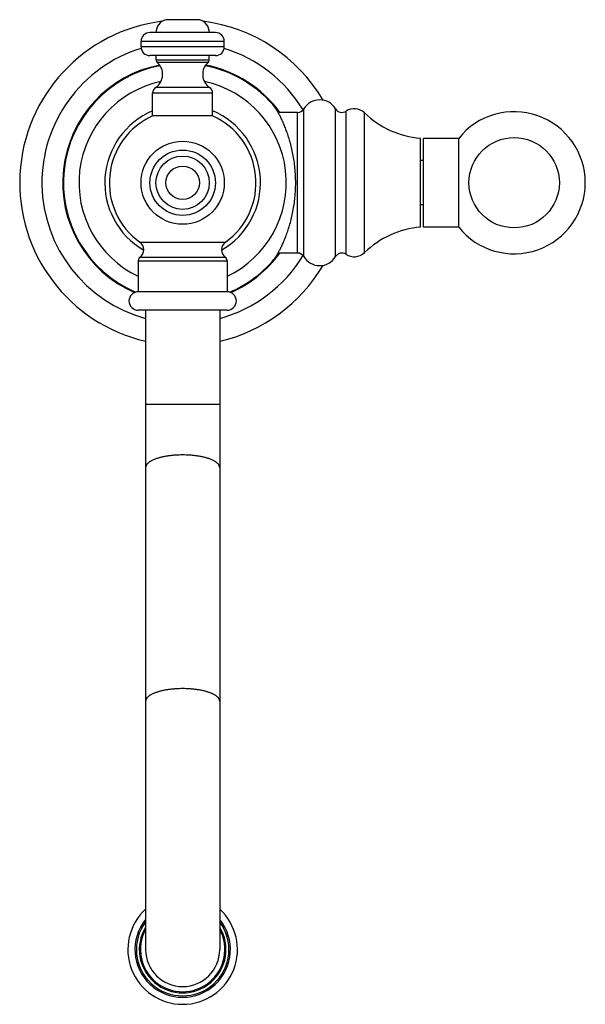
# Model space of a CAD drawing. Units: inches. Extents: x 9.14 to 12.96, y 4.16 to 10.81.
import ezdxf

# ---------------------------------------------------------------- set-up
doc = ezdxf.new("R2010")
doc.units = ezdxf.units.IN
doc.header["$LTSCALE"] = 1.21
doc.header["$MEASUREMENT"] = 0
doc.layers.get('0').update_dxf_attribs({"linetype": 'CONTINUOUS'})

msp = doc.modelspace()

# ---------------------------------------------------------------- linework, layer by layer
at = {"color": 7, "linetype": 'CONTINUOUS'}
for p, q in [((10.3513, 10.8088), (10.1253, 10.8088)), ((10.4593, 10.7218), (10.0173, 10.7218)), ((9.9573, 10.6258), (9.9573, 10.6618)), ((10.5193, 10.6258), (10.5193, 10.6618)), ((10.4593, 10.5658), (10.0173, 10.5658)), ((10.0598, 10.5348), (10.0598, 10.5658)), ((10.4168, 10.5348), (10.4168, 10.5658)), ((10.0358, 10.1588), (10.0358, 10.3128)), ((10.4408, 10.1588), (10.4408, 10.3128)), ((11.0133, 10.1821), (10.8832, 10.1821)), ((10.4408, 10.1588), (10.0358, 10.1588)), ((11.8433, 9.4071), (11.8433, 10.0071)), ((11.8633, 9.4071), (11.8633, 10.0071)), ((12.1016, 10.0071), (11.8633, 10.0071)), ((12.1016, 9.4071), (12.1016, 10.0071)), ((11.8633, 9.8571), (11.8433, 9.8571)), ((11.8633, 9.5571), (11.8433, 9.5571)), ((12.1016, 9.4071), (11.8633, 9.4071)), ((11.0133, 9.2321), (10.8832, 9.2321)), ((9.9383, 9.1798), (9.9383, 8.9708)), ((10.5383, 9.1798), (10.5383, 8.9708)), ((10.5383, 8.9708), (9.9383, 8.9708)), ((10.5383, 8.8458), (9.9383, 8.8458)), ((9.9883, 8.8458), (9.9883, 4.5258)), ((10.4883, 8.8458), (10.4883, 4.5258))]:
    msp.add_line(p, q, dxfattribs=at)
at = {"color": 9, "linetype": 'CONTINUOUS'}
for p, q in [((10.5193, 10.6618), (9.9573, 10.6618)), ((10.5193, 10.6258), (9.9573, 10.6258)), ((10.4168, 10.5348), (10.0598, 10.5348)), ((10.4099, 10.5197), (10.0667, 10.5197)), ((10.4408, 10.3128), (10.0358, 10.3128)), ((10.4204, 10.351), (10.0562, 10.351)), ((11.0133, 9.2321), (11.0133, 10.1821)), ((11.0562, 9.2079), (11.0562, 10.2064)), ((11.2706, 9.2079), (11.2706, 10.2064)), ((11.3411, 9.2238), (11.3411, 10.1905)), ((11.4657, 9.2351), (11.4657, 10.1792)), ((9.9497, 9.305), (10.5269, 9.305)), ((9.9505, 9.2039), (10.5261, 9.2039)), ((9.9383, 9.1798), (10.5383, 9.1798)), ((10.4883, 8.2098), (9.9883, 8.2098))]:
    msp.add_line(p, q, dxfattribs=at)
at = {"color": 7, "linetype": 'CONTINUOUS'}
for centre, radius in [((10.2383, 9.7071), 0.281), ((12.4763, 9.7071), 0.305), ((10.2383, 9.7071), 0.18), ((10.2383, 9.7071), 0.113)]:
    msp.add_circle(centre, radius, dxfattribs=at)
at = {"color": 9, "linetype": 'CONTINUOUS'}
msp.add_circle((10.2383, 9.7071), 0.221, dxfattribs=at)
at = {"color": 7, "linetype": 'CONTINUOUS'}
for centre, radius, start, end in [((10.2383, 9.7071), 1.1, 97.24112, 256.85546), ((10.1483, 10.7218), 0.09, 104.83511, 180), ((10.3283, 10.7218), 0.09, 0, 75.16489), ((10.2383, 9.7071), 1.1, 30.50735, 82.75888), ((10.0173, 10.6618), 0.06, 90, 180), ((10.4593, 10.6618), 0.06, 0, 90), ((10.2383, 9.7071), 0.9501, 107.13672, 254.7399), ((10.0173, 10.6258), 0.06, 180, 270), ((10.4593, 10.6258), 0.06, 270, 360), ((10.2383, 9.7071), 0.9501, 31.19771, 72.86328), ((9.9969, 10.4394), 0.1064, 303.84839, 49.02372), ((10.0798, 10.5348), 0.02, 180, 229.02372), ((10.4797, 10.4394), 0.1064, 130.97628, 236.15161), ((10.3968, 10.5348), 0.02, 310.97628, 360), ((10.2383, 9.7071), 0.81, 101.04611, 246.35879), ((10.2383, 9.7071), 0.805, 100.9083, 246.70387), ((10.2383, 9.7071), 0.805, 38.39782, 79.0917), ((10.2383, 9.7071), 0.81, 35.92724, 78.95389), ((10.2383, 9.7071), 0.7, 102.08319, 244.60384), ((10.2383, 9.7071), 0.7, 295.39616, 77.91681), ((10.0818, 10.3128), 0.046, 123.84839, 180), ((10.3948, 10.3128), 0.046, 0, 56.15161), ((11.1634, 10.1421), 0.125, 30.94972, 149.05028), ((10.2383, 9.7071), 0.5255, 112.6868, 239.98695), ((10.2383, 9.7071), 0.5255, 300.01305, 67.3132), ((10.2383, 9.7071), 0.805, 36.19403, 38.29496), ((11.0133, 10.2321), 0.05, 270, 329.05028), ((11.3135, 10.2321), 0.05, 210.94972, 303.55731), ((11.3964, 10.1071), 0.1, 46.11316, 123.55731), ((11.899, 10.6297), 0.625, 226.11316, 264.88899), ((12.4763, 9.7071), 0.48, 218.68219, 141.31781), ((10.2383, 9.7071), 0.495, 114.14774, 234.34102), ((10.2383, 9.7071), 0.495, 305.65898, 65.85226), ((11.899, 8.7846), 0.625, 95.11101, 133.88684), ((9.9133, 9.2542), 0.0625, 306.48374, 54.34102), ((10.5633, 9.2542), 0.0625, 125.65898, 233.51626), ((9.9683, 9.1798), 0.03, 126.48374, 180), ((10.2383, 9.7071), 0.9501, 285.2601, 328.80229), ((10.5083, 9.1798), 0.03, 0, 53.51626), ((10.2383, 9.7071), 0.805, 293.29613, 321.60218), ((10.2383, 9.7071), 0.81, 293.64121, 324.07276), ((10.2383, 9.7071), 0.805, 321.70504, 323.80597), ((11.0133, 9.1821), 0.05, 30.94972, 90), ((11.1634, 9.2721), 0.125, 210.94972, 329.05028), ((11.3135, 9.1821), 0.05, 56.44269, 149.05028), ((11.3964, 9.3071), 0.1, 236.44269, 313.88684), ((10.2383, 9.7071), 1.1, 283.14454, 329.49265), ((9.9383, 8.9083), 0.0625, 90, 270), ((10.5383, 8.9083), 0.0625, 270, 90), ((10.2383, 4.5258), 0.37, 132.54695, 47.45305), ((10.2383, 4.5258), 0.3125, 143.17587, 36.82413), ((10.2383, 4.5258), 0.2925, 148.75075, 31.24925), ((10.2383, 4.5258), 0.285, 151.39461, 28.60539), ((10.2383, 4.5258), 0.25, 180, 360)]:
    msp.add_arc(centre, radius, start, end, dxfattribs=at)
at = {"color": 9, "linetype": 'CONTINUOUS'}
msp.add_arc((10.2383, 4.5258), 0.3221, 140.95743, 39.04257, dxfattribs=at)
at = {"color": 7, "linetype": 'CONTINUOUS'}
for points, knots in [([(11.0013, 9.7071), (11.0013, 9.7238), (11.0005, 9.7568), (10.997, 9.8059), (10.9912, 9.8538), (10.9834, 9.9001), (10.9739, 9.9442), (10.963, 9.9858), (10.9529, 10.0186), (10.9445, 10.0434), (10.9382, 10.0608), (10.9318, 10.0774), (10.9254, 10.0932), (10.9191, 10.1081), (10.913, 10.122), (10.907, 10.135), (10.9012, 10.147), (10.8958, 10.1581), (10.8914, 10.1666), (10.8881, 10.1729), (10.8858, 10.1772), (10.8837, 10.1812), (10.8816, 10.185), (10.8797, 10.1885), (10.878, 10.1916), (10.8764, 10.1945), (10.8749, 10.1972), (10.8736, 10.1995), (10.8726, 10.2012), (10.8719, 10.2024), (10.8714, 10.2032), (10.871, 10.204), (10.8706, 10.2046), (10.8703, 10.2052), (10.87, 10.2057), (10.8698, 10.2061), (10.8697, 10.2064), (10.8696, 10.2065), (10.8695, 10.2067), (10.8694, 10.2068), (10.8693, 10.2069), (10.8693, 10.207), (10.8693, 10.207), (10.8692, 10.2071), (10.8692, 10.2071), (10.8692, 10.2071), (10.8692, 10.2071), (10.8692, 10.2071), (10.8692, 10.2071), (10.8692, 10.2071), (10.8692, 10.2071), (10.8692, 10.2071)], [0, 0, 0, 0, 0.095293, 0.189643, 0.282155, 0.371997, 0.458428, 0.540784, 0.618458, 0.65536, 0.690874, 0.724926, 0.757439, 0.788333, 0.817523, 0.844921, 0.870432, 0.893957, 0.915396, 0.925299, 0.934642, 0.943411, 0.951593, 0.959174, 0.966144, 0.972491, 0.978202, 0.983269, 0.98768, 0.989638, 0.991429, 0.993051, 0.994505, 0.99579, 0.996906, 0.99785, 0.998258, 0.998624, 0.998946, 0.999226, 0.999462, 0.999656, 0.999737, 0.999806, 0.999866, 0.999914, 0.999952, 0.999978, 0.999988, 0.999995, 1, 1, 1, 1]), ([(10.8692, 9.2071), (10.8692, 9.2071), (10.8692, 9.2072), (10.8692, 9.2072), (10.8692, 9.2072), (10.8692, 9.2072), (10.8692, 9.2072), (10.8692, 9.2072), (10.8692, 9.2072), (10.8693, 9.2073), (10.8693, 9.2073), (10.8693, 9.2074), (10.8694, 9.2075), (10.8695, 9.2076), (10.8696, 9.2078), (10.8697, 9.2079), (10.8698, 9.2082), (10.87, 9.2086), (10.8703, 9.2091), (10.8706, 9.2097), (10.871, 9.2103), (10.8714, 9.2111), (10.8719, 9.2119), (10.8726, 9.2131), (10.8736, 9.2148), (10.8749, 9.2171), (10.8764, 9.2197), (10.878, 9.2226), (10.8797, 9.2258), (10.8816, 9.2293), (10.8837, 9.2331), (10.8867, 9.2386), (10.8907, 9.2463), (10.8958, 9.2562), (10.9012, 9.2673), (10.907, 9.2793), (10.913, 9.2923), (10.9191, 9.3062), (10.9254, 9.3211), (10.9318, 9.3368), (10.9405, 9.3595), (10.9511, 9.3898), (10.963, 9.4285), (10.9739, 9.4701), (10.9834, 9.5142), (10.9912, 9.5605), (10.997, 9.6084), (11.0005, 9.6575), (11.0013, 9.6905), (11.0013, 9.7071)], [0, 0, 0, 0, 0.000005, 0.000012, 0.000022, 0.000048, 0.000086, 0.000134, 0.000194, 0.000263, 0.000344, 0.000538, 0.000774, 0.001054, 0.001376, 0.001742, 0.00215, 0.003095, 0.00421, 0.005495, 0.006949, 0.008571, 0.010362, 0.01232, 0.016732, 0.021798, 0.027509, 0.033856, 0.040826, 0.048408, 0.056589, 0.065358, 0.084605, 0.106043, 0.129569, 0.155079, 0.182477, 0.211668, 0.242562, 0.275075, 0.309127, 0.38154, 0.459214, 0.54157, 0.628002, 0.717845, 0.810356, 0.904706, 1, 1, 1, 1])]:
    msp.add_open_spline(points, degree=3, knots=knots, dxfattribs=at)
at = {"color": 9, "linetype": 'CONTINUOUS'}
for points, knots in [([(10.2383, 7.8678), (10.2301, 7.8678), (10.2139, 7.8675), (10.1897, 7.8663), (10.1659, 7.8643), (10.1429, 7.8615), (10.1207, 7.8579), (10.103, 7.8543), (10.0895, 7.8511), (10.0798, 7.8485), (10.0705, 7.8457), (10.0616, 7.8428), (10.0532, 7.8398), (10.0451, 7.8366), (10.0376, 7.8333), (10.0305, 7.8299), (10.024, 7.8264), (10.0179, 7.8227), (10.0124, 7.819), (10.0074, 7.8152), (10.0029, 7.8112), (9.9991, 7.8073), (9.9958, 7.8032), (9.9931, 7.7991), (9.9909, 7.795), (9.9894, 7.7908), (9.9885, 7.7865), (9.9883, 7.7837), (9.9883, 7.7823)], [0, 0, 0, 0, 0.087666, 0.174586, 0.260026, 0.343271, 0.423636, 0.500474, 0.537386, 0.5732, 0.607852, 0.641284, 0.673444, 0.704285, 0.733768, 0.761864, 0.788553, 0.813825, 0.837684, 0.86015, 0.881262, 0.90108, 0.919692, 0.937214, 0.9538, 0.969638, 0.984954, 1, 1, 1, 1]), ([(10.4883, 7.7823), (10.4883, 7.7837), (10.4881, 7.7865), (10.4872, 7.7908), (10.4857, 7.795), (10.4835, 7.7991), (10.4808, 7.8032), (10.4775, 7.8073), (10.4736, 7.8112), (10.4692, 7.8152), (10.4642, 7.819), (10.4587, 7.8227), (10.4526, 7.8264), (10.4461, 7.8299), (10.439, 7.8333), (10.4315, 7.8366), (10.4234, 7.8398), (10.415, 7.8428), (10.4061, 7.8457), (10.3968, 7.8485), (10.3871, 7.8511), (10.3736, 7.8543), (10.3559, 7.8579), (10.3337, 7.8615), (10.3107, 7.8643), (10.2869, 7.8663), (10.2627, 7.8675), (10.2465, 7.8678), (10.2383, 7.8678)], [0, 0, 0, 0, 0.015046, 0.030362, 0.0462, 0.062786, 0.080308, 0.09892, 0.118738, 0.13985, 0.162316, 0.186175, 0.211447, 0.238136, 0.266232, 0.295715, 0.326556, 0.358716, 0.392148, 0.4268, 0.462614, 0.499526, 0.576364, 0.656729, 0.739974, 0.825414, 0.912334, 1, 1, 1, 1]), ([(10.2383, 6.2889), (10.2301, 6.2889), (10.2139, 6.2886), (10.1897, 6.2874), (10.1659, 6.2853), (10.1429, 6.2825), (10.1207, 6.279), (10.103, 6.2754), (10.0895, 6.2721), (10.0798, 6.2695), (10.0705, 6.2668), (10.0616, 6.2639), (10.0532, 6.2609), (10.0451, 6.2577), (10.0376, 6.2544), (10.0305, 6.251), (10.024, 6.2474), (10.0179, 6.2438), (10.0124, 6.24), (10.0074, 6.2362), (10.0029, 6.2323), (9.9991, 6.2283), (9.9958, 6.2243), (9.9931, 6.2202), (9.9909, 6.216), (9.9894, 6.2118), (9.9885, 6.2076), (9.9883, 6.2048), (9.9883, 6.2034)], [0, 0, 0, 0, 0.087666, 0.174586, 0.260026, 0.343271, 0.423636, 0.500474, 0.537386, 0.5732, 0.607852, 0.641284, 0.673444, 0.704285, 0.733768, 0.761864, 0.788553, 0.813825, 0.837684, 0.86015, 0.881262, 0.90108, 0.919692, 0.937214, 0.9538, 0.969638, 0.984954, 1, 1, 1, 1]), ([(10.4883, 6.2034), (10.4883, 6.2048), (10.4881, 6.2076), (10.4872, 6.2118), (10.4857, 6.216), (10.4835, 6.2202), (10.4808, 6.2243), (10.4775, 6.2283), (10.4736, 6.2323), (10.4692, 6.2362), (10.4642, 6.24), (10.4587, 6.2438), (10.4526, 6.2474), (10.4461, 6.251), (10.439, 6.2544), (10.4315, 6.2577), (10.4234, 6.2609), (10.415, 6.2639), (10.4061, 6.2668), (10.3968, 6.2695), (10.3871, 6.2721), (10.3736, 6.2754), (10.3559, 6.279), (10.3337, 6.2825), (10.3107, 6.2853), (10.2869, 6.2874), (10.2627, 6.2886), (10.2465, 6.2889), (10.2383, 6.2889)], [0, 0, 0, 0, 0.015046, 0.030362, 0.0462, 0.062786, 0.080308, 0.09892, 0.118738, 0.13985, 0.162316, 0.186175, 0.211447, 0.238136, 0.266232, 0.295715, 0.326556, 0.358716, 0.392148, 0.4268, 0.462614, 0.499526, 0.576364, 0.656729, 0.739974, 0.825414, 0.912334, 1, 1, 1, 1])]:
    msp.add_open_spline(points, degree=3, knots=knots, dxfattribs=at)

doc.saveas('drawing.dxf')
